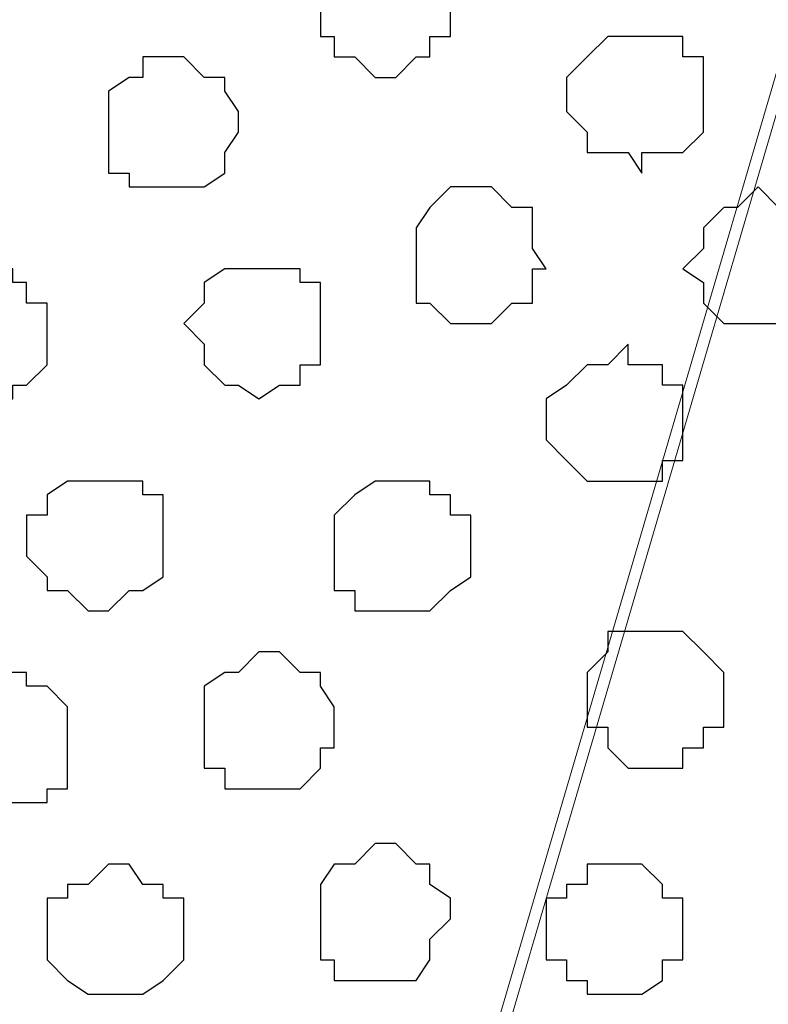
# Model space of a CAD drawing. Units: centimetres. Extents: x -8.5 to 8.7, y -10.7 to 13.4.
# Drawn here: x -5.5 to -5.3, y 1.1 to 1.4 of the extents above; entities that cross this region are included whole.
import ezdxf

# ---------------------------------------------------------------- set-up
doc = ezdxf.new("R2010")
doc.units = ezdxf.units.CM
doc.header["$MEASUREMENT"] = 0
doc.layers.add('Layer 1', color=7, linetype='Continuous')

msp = doc.modelspace()

# ---------------------------------------------------------------- linework, layer by layer
at = {"layer": 'Layer 1', "color": 254}
msp.add_open_spline([(0.36371, 1.63971), (-2.81031, 1.63971), (-5.74746, 1.63971), (-5.74746, 1.63971), (-5.74746, 1.63971), (-5.74746, 1.63971), (-5.74746, 0.44379), (-5.74746, 0.44379), (-5.74746, 0.44379), (-2.28871, 0.44379), (1.17816, 0.44379)], degree=3, knots=[0.6350805, 0.6350805, 0.6350805, 0.6350805, 0.75, 0.75, 0.75, 0.75, 1, 1, 1, 1.1247067, 1.1247067, 1.1247067, 1.1247067], dxfattribs=at)
at = {"layer": 'Layer 1', "lineweight": 9}
for points, knots in [([(1.17816, 0.44379), (-2.28871, 0.44379), (-5.74746, 0.44379), (-5.74746, 0.44379), (-5.74746, 0.44379), (-5.74746, 0.44379), (-5.74746, 1.63971), (-5.74746, 1.63971), (-5.74746, 1.63971), (-2.81031, 1.63971), (0.36371, 1.63971)], [0.6252933, 0.6252933, 0.6252933, 0.6252933, 0.75, 0.75, 0.75, 0.75, 1, 1, 1, 1.1149195, 1.1149195, 1.1149195, 1.1149195]), ([(-5.49769, 0.61101), (-5.49769, 0.61101), (-5.24792, 1.46191), (-5.24792, 1.46191), (-5.24792, 1.46191), (-5.24792, 1.46191), (-5.24792, 1.49154), (-5.24792, 1.49154), (-5.24792, 1.49154), (-5.24792, 1.49154), (-5.25216, 1.50424), (-5.25216, 1.50424), (-5.25216, 1.50424), (-5.25216, 1.50424), (-5.25851, 1.52118), (-5.25851, 1.52118), (-5.25851, 1.52118), (-5.25851, 1.52118), (-5.28179, 1.53811), (-5.28179, 1.53811), (-5.28179, 1.53811), (-5.28179, 1.53811), (-5.31777, 1.55716), (-5.31777, 1.55716), (-5.31777, 1.55716), (-5.31777, 1.55716), (-5.35376, 1.57409), (-5.35376, 1.57409), (-5.35376, 1.57409), (-5.35376, 1.57409), (-5.40244, 1.58679), (-5.40244, 1.58679), (-5.40244, 1.58679), (-5.40244, 1.58679), (-5.44901, 1.59314), (-5.44901, 1.59314), (-5.44901, 1.59314), (-5.44901, 1.59314), (-5.55061, 1.59314), (-5.55061, 1.59314), (-5.55061, 1.59314), (-5.55061, 1.59314), (-5.59717, 1.58679), (-5.59717, 1.58679), (-5.59717, 1.58679), (-5.59717, 1.58679), (-5.64586, 1.57409), (-5.64586, 1.57409), (-5.64586, 1.57409), (-5.64586, 1.57409), (-5.68607, 1.55716), (-5.68607, 1.55716), (-5.68607, 1.55716), (-5.68607, 1.55716), (-5.71571, 1.53811), (-5.71571, 1.53811), (-5.71571, 1.53811), (-5.71571, 1.53811), (-5.74111, 1.52118), (-5.74111, 1.52118), (-5.74111, 1.52118), (-5.74111, 1.52118), (-5.74746, 1.50424), (-5.74746, 1.50424), (-5.74746, 1.50424), (-5.74746, 1.50424), (-5.75169, 1.49154), (-5.75169, 1.49154), (-5.75169, 1.49154), (-5.75169, 1.49154), (-5.75169, 1.46191), (-5.75169, 1.46191), (-5.75169, 1.46191), (-5.75169, 1.46191), (-5.49769, 0.61101), (-5.49769, 0.61101)], [0, 0, 0, 0, 0.052632, 0.052632, 0.052632, 0.052632, 0.105263, 0.105263, 0.105263, 0.105263, 0.157895, 0.157895, 0.157895, 0.157895, 0.210526, 0.210526, 0.210526, 0.210526, 0.263158, 0.263158, 0.263158, 0.263158, 0.315789, 0.315789, 0.315789, 0.315789, 0.368421, 0.368421, 0.368421, 0.368421, 0.421053, 0.421053, 0.421053, 0.421053, 0.473684, 0.473684, 0.473684, 0.473684, 0.526316, 0.526316, 0.526316, 0.526316, 0.578947, 0.578947, 0.578947, 0.578947, 0.631579, 0.631579, 0.631579, 0.631579, 0.684211, 0.684211, 0.684211, 0.684211, 0.736842, 0.736842, 0.736842, 0.736842, 0.789474, 0.789474, 0.789474, 0.789474, 0.842105, 0.842105, 0.842105, 0.842105, 0.894737, 0.894737, 0.894737, 0.894737, 0.947368, 0.947368, 0.947368, 0.947368, 1, 1, 1, 1]), ([(-5.24792, 1.47461), (-5.24792, 1.47461), (-4.99181, 0.62371), (-4.99181, 0.62371), (-4.99181, 0.62371), (-4.99181, 0.62371), (-4.99181, 0.59408), (-4.99181, 0.59408), (-4.99181, 0.59408), (-4.99181, 0.59408), (-4.99604, 0.58138), (-4.99604, 0.58138), (-4.99604, 0.58138), (-4.99604, 0.58138), (-5.00239, 0.56868), (-5.00239, 0.56868), (-5.00239, 0.56868), (-5.00239, 0.56868), (-5.02779, 0.54539), (-5.02779, 0.54539), (-5.02779, 0.54539), (-5.02779, 0.54539), (-5.06166, 0.52846), (-5.06166, 0.52846), (-5.06166, 0.52846), (-5.06166, 0.52846), (-5.09764, 0.50941), (-5.09764, 0.50941), (-5.09764, 0.50941), (-5.09764, 0.50941), (-5.14632, 0.50518), (-5.14632, 0.50518), (-5.14632, 0.50518), (-5.14632, 0.50518), (-5.19289, 0.49883), (-5.19289, 0.49883), (-5.19289, 0.49883), (-5.19289, 0.49883), (-5.24792, 0.49248), (-5.24792, 0.49248), (-5.24792, 0.49248), (-5.24792, 0.49248), (-5.30084, 0.49883), (-5.30084, 0.49883), (-5.30084, 0.49883), (-5.30084, 0.49883), (-5.34741, 0.50518), (-5.34741, 0.50518), (-5.34741, 0.50518), (-5.34741, 0.50518), (-5.38974, 0.50941), (-5.38974, 0.50941), (-5.38974, 0.50941), (-5.38974, 0.50941), (-5.43207, 0.52846), (-5.43207, 0.52846), (-5.43207, 0.52846), (-5.43207, 0.52846), (-5.46171, 0.54539), (-5.46171, 0.54539), (-5.46171, 0.54539), (-5.46171, 0.54539), (-5.48499, 0.56868), (-5.48499, 0.56868), (-5.48499, 0.56868), (-5.48499, 0.56868), (-5.49769, 0.59408), (-5.49769, 0.59408), (-5.49769, 0.59408), (-5.49769, 0.59408), (-5.49769, 0.62371), (-5.49769, 0.62371), (-5.49769, 0.62371), (-5.49769, 0.62371), (-5.24792, 1.47461), (-5.24792, 1.47461)], [0, 0, 0, 0, 0.052632, 0.052632, 0.052632, 0.052632, 0.105263, 0.105263, 0.105263, 0.105263, 0.157895, 0.157895, 0.157895, 0.157895, 0.210526, 0.210526, 0.210526, 0.210526, 0.263158, 0.263158, 0.263158, 0.263158, 0.315789, 0.315789, 0.315789, 0.315789, 0.368421, 0.368421, 0.368421, 0.368421, 0.421053, 0.421053, 0.421053, 0.421053, 0.473684, 0.473684, 0.473684, 0.473684, 0.526316, 0.526316, 0.526316, 0.526316, 0.578947, 0.578947, 0.578947, 0.578947, 0.631579, 0.631579, 0.631579, 0.631579, 0.684211, 0.684211, 0.684211, 0.684211, 0.736842, 0.736842, 0.736842, 0.736842, 0.789474, 0.789474, 0.789474, 0.789474, 0.842105, 0.842105, 0.842105, 0.842105, 0.894737, 0.894737, 0.894737, 0.894737, 0.947368, 0.947368, 0.947368, 0.947368, 1, 1, 1, 1])]:
    msp.add_open_spline(points, degree=3, knots=knots, dxfattribs=at)
at = {"layer": 'Layer 1', "color": 8}
for points, knots in [([(-5.38974, 1.45556), (-5.38974, 1.45556), (-5.37704, 1.45556), (-5.37704, 1.45556), (-5.37704, 1.45556), (-5.37704, 1.45556), (-5.37281, 1.44921), (-5.37281, 1.44921), (-5.37281, 1.44921), (-5.37281, 1.44921), (-5.36646, 1.44286), (-5.36646, 1.44286), (-5.36646, 1.44286), (-5.36646, 1.44286), (-5.36646, 1.42593), (-5.36646, 1.42593), (-5.36646, 1.42593), (-5.36646, 1.42593), (-5.37281, 1.42593), (-5.37281, 1.42593), (-5.37281, 1.42593), (-5.37281, 1.42593), (-5.37281, 1.41958), (-5.37281, 1.41958), (-5.37281, 1.41958), (-5.37281, 1.41958), (-5.37704, 1.41958), (-5.37704, 1.41958), (-5.37704, 1.41958), (-5.37704, 1.41958), (-5.38339, 1.41323), (-5.38339, 1.41323), (-5.38339, 1.41323), (-5.38339, 1.41323), (-5.38974, 1.41323), (-5.38974, 1.41323), (-5.38974, 1.41323), (-5.38974, 1.41323), (-5.39609, 1.41958), (-5.39609, 1.41958), (-5.39609, 1.41958), (-5.39609, 1.41958), (-5.40244, 1.41958), (-5.40244, 1.41958), (-5.40244, 1.41958), (-5.40244, 1.41958), (-5.40244, 1.42593), (-5.40244, 1.42593), (-5.40244, 1.42593), (-5.40244, 1.42593), (-5.40667, 1.42593), (-5.40667, 1.42593), (-5.40667, 1.42593), (-5.40667, 1.42593), (-5.40667, 1.44286), (-5.40667, 1.44286), (-5.40667, 1.44286), (-5.40667, 1.44286), (-5.40244, 1.44921), (-5.40244, 1.44921), (-5.40244, 1.44921), (-5.40244, 1.44921), (-5.39609, 1.45556), (-5.39609, 1.45556), (-5.39609, 1.45556), (-5.39609, 1.45556), (-5.38974, 1.45556), (-5.38974, 1.45556)], [0, 0, 0, 0, 0.058824, 0.058824, 0.058824, 0.058824, 0.117647, 0.117647, 0.117647, 0.117647, 0.176471, 0.176471, 0.176471, 0.176471, 0.235294, 0.235294, 0.235294, 0.235294, 0.294118, 0.294118, 0.294118, 0.294118, 0.352941, 0.352941, 0.352941, 0.352941, 0.411765, 0.411765, 0.411765, 0.411765, 0.470588, 0.470588, 0.470588, 0.470588, 0.529412, 0.529412, 0.529412, 0.529412, 0.588235, 0.588235, 0.588235, 0.588235, 0.647059, 0.647059, 0.647059, 0.647059, 0.705882, 0.705882, 0.705882, 0.705882, 0.764706, 0.764706, 0.764706, 0.764706, 0.823529, 0.823529, 0.823529, 0.823529, 0.882353, 0.882353, 0.882353, 0.882353, 0.941176, 0.941176, 0.941176, 0.941176, 1, 1, 1, 1]), ([(-5.45536, 1.41958), (-5.45536, 1.41958), (-5.44901, 1.41958), (-5.44901, 1.41958), (-5.44901, 1.41958), (-5.44901, 1.41958), (-5.44266, 1.41323), (-5.44266, 1.41323), (-5.44266, 1.41323), (-5.44266, 1.41323), (-5.43631, 1.41323), (-5.43631, 1.41323), (-5.43631, 1.41323), (-5.43631, 1.41323), (-5.43631, 1.40899), (-5.43631, 1.40899), (-5.43631, 1.40899), (-5.43631, 1.40899), (-5.43207, 1.40264), (-5.43207, 1.40264), (-5.43207, 1.40264), (-5.43207, 1.40264), (-5.43207, 1.39629), (-5.43207, 1.39629), (-5.43207, 1.39629), (-5.43207, 1.39629), (-5.43631, 1.38994), (-5.43631, 1.38994), (-5.43631, 1.38994), (-5.43631, 1.38994), (-5.43631, 1.38359), (-5.43631, 1.38359), (-5.43631, 1.38359), (-5.43631, 1.38359), (-5.44266, 1.37936), (-5.44266, 1.37936), (-5.44266, 1.37936), (-5.44266, 1.37936), (-5.46594, 1.37936), (-5.46594, 1.37936), (-5.46594, 1.37936), (-5.46594, 1.37936), (-5.46594, 1.38359), (-5.46594, 1.38359), (-5.46594, 1.38359), (-5.46594, 1.38359), (-5.47229, 1.38359), (-5.47229, 1.38359), (-5.47229, 1.38359), (-5.47229, 1.38359), (-5.47229, 1.40899), (-5.47229, 1.40899), (-5.47229, 1.40899), (-5.47229, 1.40899), (-5.46594, 1.41323), (-5.46594, 1.41323), (-5.46594, 1.41323), (-5.46594, 1.41323), (-5.46171, 1.41323), (-5.46171, 1.41323), (-5.46171, 1.41323), (-5.46171, 1.41323), (-5.46171, 1.41958), (-5.46171, 1.41958), (-5.46171, 1.41958), (-5.46171, 1.41958), (-5.45536, 1.41958), (-5.45536, 1.41958)], [0, 0, 0, 0, 0.058824, 0.058824, 0.058824, 0.058824, 0.117647, 0.117647, 0.117647, 0.117647, 0.176471, 0.176471, 0.176471, 0.176471, 0.235294, 0.235294, 0.235294, 0.235294, 0.294118, 0.294118, 0.294118, 0.294118, 0.352941, 0.352941, 0.352941, 0.352941, 0.411765, 0.411765, 0.411765, 0.411765, 0.470588, 0.470588, 0.470588, 0.470588, 0.529412, 0.529412, 0.529412, 0.529412, 0.588235, 0.588235, 0.588235, 0.588235, 0.647059, 0.647059, 0.647059, 0.647059, 0.705882, 0.705882, 0.705882, 0.705882, 0.764706, 0.764706, 0.764706, 0.764706, 0.823529, 0.823529, 0.823529, 0.823529, 0.882353, 0.882353, 0.882353, 0.882353, 0.941176, 0.941176, 0.941176, 0.941176, 1, 1, 1, 1]), ([(-5.50192, 1.22908), (-5.50192, 1.22908), (-5.49769, 1.22908), (-5.49769, 1.22908), (-5.49769, 1.22908), (-5.49769, 1.22908), (-5.49769, 1.22484), (-5.49769, 1.22484), (-5.49769, 1.22484), (-5.49769, 1.22484), (-5.49134, 1.22484), (-5.49134, 1.22484), (-5.49134, 1.22484), (-5.49134, 1.22484), (-5.48499, 1.21849), (-5.48499, 1.21849), (-5.48499, 1.21849), (-5.48499, 1.21849), (-5.48499, 1.19309), (-5.48499, 1.19309), (-5.48499, 1.19309), (-5.48499, 1.19309), (-5.49134, 1.19309), (-5.49134, 1.19309), (-5.49134, 1.19309), (-5.49134, 1.19309), (-5.49134, 1.18886), (-5.49134, 1.18886), (-5.49134, 1.18886), (-5.49134, 1.18886), (-5.51462, 1.18886), (-5.51462, 1.18886), (-5.51462, 1.18886), (-5.51462, 1.18886), (-5.52097, 1.19309), (-5.52097, 1.19309), (-5.52097, 1.19309), (-5.52097, 1.19309), (-5.52097, 1.19944), (-5.52097, 1.19944), (-5.52097, 1.19944), (-5.52097, 1.19944), (-5.52732, 1.20579), (-5.52732, 1.20579), (-5.52732, 1.20579), (-5.52732, 1.20579), (-5.52097, 1.21214), (-5.52097, 1.21214), (-5.52097, 1.21214), (-5.52097, 1.21214), (-5.52097, 1.22484), (-5.52097, 1.22484), (-5.52097, 1.22484), (-5.52097, 1.22484), (-5.50827, 1.22484), (-5.50827, 1.22484), (-5.50827, 1.22484), (-5.50827, 1.22484), (-5.50827, 1.22908), (-5.50827, 1.22908), (-5.50827, 1.22908), (-5.50827, 1.22908), (-5.50192, 1.22908), (-5.50192, 1.22908)], [0, 0, 0, 0, 0.0625, 0.0625, 0.0625, 0.0625, 0.125, 0.125, 0.125, 0.125, 0.1875, 0.1875, 0.1875, 0.1875, 0.25, 0.25, 0.25, 0.25, 0.3125, 0.3125, 0.3125, 0.3125, 0.375, 0.375, 0.375, 0.375, 0.4375, 0.4375, 0.4375, 0.4375, 0.5, 0.5, 0.5, 0.5, 0.5625, 0.5625, 0.5625, 0.5625, 0.625, 0.625, 0.625, 0.625, 0.6875, 0.6875, 0.6875, 0.6875, 0.75, 0.75, 0.75, 0.75, 0.8125, 0.8125, 0.8125, 0.8125, 0.875, 0.875, 0.875, 0.875, 0.9375, 0.9375, 0.9375, 0.9375, 1, 1, 1, 1])]:
    msp.add_open_spline(points, degree=3, knots=knots, dxfattribs=at)
at = {"layer": 'Layer 1', "color": 253}
for points, knots in [([(-5.30719, 1.42593), (-5.30719, 1.42593), (-5.29449, 1.42593), (-5.29449, 1.42593), (-5.29449, 1.42593), (-5.29449, 1.42593), (-5.29449, 1.41958), (-5.29449, 1.41958), (-5.29449, 1.41958), (-5.29449, 1.41958), (-5.28814, 1.41958), (-5.28814, 1.41958), (-5.28814, 1.41958), (-5.28814, 1.41958), (-5.28814, 1.39629), (-5.28814, 1.39629), (-5.28814, 1.39629), (-5.28814, 1.39629), (-5.29449, 1.38994), (-5.29449, 1.38994), (-5.29449, 1.38994), (-5.29449, 1.38994), (-5.30719, 1.38994), (-5.30719, 1.38994), (-5.30719, 1.38994), (-5.30719, 1.38994), (-5.30719, 1.38359), (-5.30719, 1.38359), (-5.30719, 1.38359), (-5.30719, 1.38359), (-5.31142, 1.38994), (-5.31142, 1.38994), (-5.31142, 1.38994), (-5.31142, 1.38994), (-5.32412, 1.38994), (-5.32412, 1.38994), (-5.32412, 1.38994), (-5.32412, 1.38994), (-5.32412, 1.39629), (-5.32412, 1.39629), (-5.32412, 1.39629), (-5.32412, 1.39629), (-5.33047, 1.40264), (-5.33047, 1.40264), (-5.33047, 1.40264), (-5.33047, 1.40264), (-5.33047, 1.41323), (-5.33047, 1.41323), (-5.33047, 1.41323), (-5.33047, 1.41323), (-5.32412, 1.41958), (-5.32412, 1.41958), (-5.32412, 1.41958), (-5.32412, 1.41958), (-5.31777, 1.42593), (-5.31777, 1.42593), (-5.31777, 1.42593), (-5.31777, 1.42593), (-5.30719, 1.42593), (-5.30719, 1.42593)], [0, 0, 0, 0, 0.066667, 0.066667, 0.066667, 0.066667, 0.133333, 0.133333, 0.133333, 0.133333, 0.2, 0.2, 0.2, 0.2, 0.266667, 0.266667, 0.266667, 0.266667, 0.333333, 0.333333, 0.333333, 0.333333, 0.4, 0.4, 0.4, 0.4, 0.466667, 0.466667, 0.466667, 0.466667, 0.533333, 0.533333, 0.533333, 0.533333, 0.6, 0.6, 0.6, 0.6, 0.666667, 0.666667, 0.666667, 0.666667, 0.733333, 0.733333, 0.733333, 0.733333, 0.8, 0.8, 0.8, 0.8, 0.866667, 0.866667, 0.866667, 0.866667, 0.933333, 0.933333, 0.933333, 0.933333, 1, 1, 1, 1]), ([(-5.36011, 1.37936), (-5.36011, 1.37936), (-5.35376, 1.37936), (-5.35376, 1.37936), (-5.35376, 1.37936), (-5.35376, 1.37936), (-5.34741, 1.37301), (-5.34741, 1.37301), (-5.34741, 1.37301), (-5.34741, 1.37301), (-5.34106, 1.37301), (-5.34106, 1.37301), (-5.34106, 1.37301), (-5.34106, 1.37301), (-5.34106, 1.36031), (-5.34106, 1.36031), (-5.34106, 1.36031), (-5.34106, 1.36031), (-5.33682, 1.35396), (-5.33682, 1.35396), (-5.33682, 1.35396), (-5.33682, 1.35396), (-5.34106, 1.35396), (-5.34106, 1.35396), (-5.34106, 1.35396), (-5.34106, 1.35396), (-5.34106, 1.34338), (-5.34106, 1.34338), (-5.34106, 1.34338), (-5.34106, 1.34338), (-5.34741, 1.34338), (-5.34741, 1.34338), (-5.34741, 1.34338), (-5.34741, 1.34338), (-5.35376, 1.33703), (-5.35376, 1.33703), (-5.35376, 1.33703), (-5.35376, 1.33703), (-5.36646, 1.33703), (-5.36646, 1.33703), (-5.36646, 1.33703), (-5.36646, 1.33703), (-5.37281, 1.34338), (-5.37281, 1.34338), (-5.37281, 1.34338), (-5.37281, 1.34338), (-5.37704, 1.34338), (-5.37704, 1.34338), (-5.37704, 1.34338), (-5.37704, 1.34338), (-5.37704, 1.36666), (-5.37704, 1.36666), (-5.37704, 1.36666), (-5.37704, 1.36666), (-5.37281, 1.37301), (-5.37281, 1.37301), (-5.37281, 1.37301), (-5.37281, 1.37301), (-5.36646, 1.37936), (-5.36646, 1.37936), (-5.36646, 1.37936), (-5.36646, 1.37936), (-5.36011, 1.37936), (-5.36011, 1.37936)], [0, 0, 0, 0, 0.0625, 0.0625, 0.0625, 0.0625, 0.125, 0.125, 0.125, 0.125, 0.1875, 0.1875, 0.1875, 0.1875, 0.25, 0.25, 0.25, 0.25, 0.3125, 0.3125, 0.3125, 0.3125, 0.375, 0.375, 0.375, 0.375, 0.4375, 0.4375, 0.4375, 0.4375, 0.5, 0.5, 0.5, 0.5, 0.5625, 0.5625, 0.5625, 0.5625, 0.625, 0.625, 0.625, 0.625, 0.6875, 0.6875, 0.6875, 0.6875, 0.75, 0.75, 0.75, 0.75, 0.8125, 0.8125, 0.8125, 0.8125, 0.875, 0.875, 0.875, 0.875, 0.9375, 0.9375, 0.9375, 0.9375, 1, 1, 1, 1]), ([(-5.27121, 1.37936), (-5.27121, 1.37936), (-5.26486, 1.37301), (-5.26486, 1.37301), (-5.26486, 1.37301), (-5.26486, 1.37301), (-5.25851, 1.37301), (-5.25851, 1.37301), (-5.25851, 1.37301), (-5.25851, 1.37301), (-5.25851, 1.36666), (-5.25851, 1.36666), (-5.25851, 1.36666), (-5.25851, 1.36666), (-5.25216, 1.36666), (-5.25216, 1.36666), (-5.25216, 1.36666), (-5.25216, 1.36666), (-5.25216, 1.34338), (-5.25216, 1.34338), (-5.25216, 1.34338), (-5.25216, 1.34338), (-5.25851, 1.34338), (-5.25851, 1.34338), (-5.25851, 1.34338), (-5.25851, 1.34338), (-5.25851, 1.33703), (-5.25851, 1.33703), (-5.25851, 1.33703), (-5.25851, 1.33703), (-5.28179, 1.33703), (-5.28179, 1.33703), (-5.28179, 1.33703), (-5.28179, 1.33703), (-5.28814, 1.34338), (-5.28814, 1.34338), (-5.28814, 1.34338), (-5.28814, 1.34338), (-5.28814, 1.34973), (-5.28814, 1.34973), (-5.28814, 1.34973), (-5.28814, 1.34973), (-5.29449, 1.35396), (-5.29449, 1.35396), (-5.29449, 1.35396), (-5.29449, 1.35396), (-5.28814, 1.36031), (-5.28814, 1.36031), (-5.28814, 1.36031), (-5.28814, 1.36031), (-5.28814, 1.36666), (-5.28814, 1.36666), (-5.28814, 1.36666), (-5.28814, 1.36666), (-5.28179, 1.37301), (-5.28179, 1.37301), (-5.28179, 1.37301), (-5.28179, 1.37301), (-5.27756, 1.37301), (-5.27756, 1.37301), (-5.27756, 1.37301), (-5.27756, 1.37301), (-5.27121, 1.37936), (-5.27121, 1.37936)], [0, 0, 0, 0, 0.0625, 0.0625, 0.0625, 0.0625, 0.125, 0.125, 0.125, 0.125, 0.1875, 0.1875, 0.1875, 0.1875, 0.25, 0.25, 0.25, 0.25, 0.3125, 0.3125, 0.3125, 0.3125, 0.375, 0.375, 0.375, 0.375, 0.4375, 0.4375, 0.4375, 0.4375, 0.5, 0.5, 0.5, 0.5, 0.5625, 0.5625, 0.5625, 0.5625, 0.625, 0.625, 0.625, 0.625, 0.6875, 0.6875, 0.6875, 0.6875, 0.75, 0.75, 0.75, 0.75, 0.8125, 0.8125, 0.8125, 0.8125, 0.875, 0.875, 0.875, 0.875, 0.9375, 0.9375, 0.9375, 0.9375, 1, 1, 1, 1]), ([(-5.51462, 1.35396), (-5.51462, 1.35396), (-5.50192, 1.35396), (-5.50192, 1.35396), (-5.50192, 1.35396), (-5.50192, 1.35396), (-5.50192, 1.34973), (-5.50192, 1.34973), (-5.50192, 1.34973), (-5.50192, 1.34973), (-5.49769, 1.34973), (-5.49769, 1.34973), (-5.49769, 1.34973), (-5.49769, 1.34973), (-5.49769, 1.34338), (-5.49769, 1.34338), (-5.49769, 1.34338), (-5.49769, 1.34338), (-5.49134, 1.34338), (-5.49134, 1.34338), (-5.49134, 1.34338), (-5.49134, 1.34338), (-5.49134, 1.32433), (-5.49134, 1.32433), (-5.49134, 1.32433), (-5.49134, 1.32433), (-5.49769, 1.31798), (-5.49769, 1.31798), (-5.49769, 1.31798), (-5.49769, 1.31798), (-5.50192, 1.31798), (-5.50192, 1.31798), (-5.50192, 1.31798), (-5.50192, 1.31798), (-5.50192, 1.31374), (-5.50192, 1.31374), (-5.50192, 1.31374), (-5.50192, 1.31374), (-5.52097, 1.31374), (-5.52097, 1.31374), (-5.52097, 1.31374), (-5.52097, 1.31374), (-5.52097, 1.31798), (-5.52097, 1.31798), (-5.52097, 1.31798), (-5.52097, 1.31798), (-5.52732, 1.31798), (-5.52732, 1.31798), (-5.52732, 1.31798), (-5.52732, 1.31798), (-5.53156, 1.32433), (-5.53156, 1.32433), (-5.53156, 1.32433), (-5.53156, 1.32433), (-5.53156, 1.34338), (-5.53156, 1.34338), (-5.53156, 1.34338), (-5.53156, 1.34338), (-5.52732, 1.34338), (-5.52732, 1.34338), (-5.52732, 1.34338), (-5.52732, 1.34338), (-5.52732, 1.34973), (-5.52732, 1.34973), (-5.52732, 1.34973), (-5.52732, 1.34973), (-5.52097, 1.34973), (-5.52097, 1.34973), (-5.52097, 1.34973), (-5.52097, 1.34973), (-5.52097, 1.35396), (-5.52097, 1.35396), (-5.52097, 1.35396), (-5.52097, 1.35396), (-5.51462, 1.35396), (-5.51462, 1.35396)], [0, 0, 0, 0, 0.052632, 0.052632, 0.052632, 0.052632, 0.105263, 0.105263, 0.105263, 0.105263, 0.157895, 0.157895, 0.157895, 0.157895, 0.210526, 0.210526, 0.210526, 0.210526, 0.263158, 0.263158, 0.263158, 0.263158, 0.315789, 0.315789, 0.315789, 0.315789, 0.368421, 0.368421, 0.368421, 0.368421, 0.421053, 0.421053, 0.421053, 0.421053, 0.473684, 0.473684, 0.473684, 0.473684, 0.526316, 0.526316, 0.526316, 0.526316, 0.578947, 0.578947, 0.578947, 0.578947, 0.631579, 0.631579, 0.631579, 0.631579, 0.684211, 0.684211, 0.684211, 0.684211, 0.736842, 0.736842, 0.736842, 0.736842, 0.789474, 0.789474, 0.789474, 0.789474, 0.842105, 0.842105, 0.842105, 0.842105, 0.894737, 0.894737, 0.894737, 0.894737, 0.947368, 0.947368, 0.947368, 0.947368, 1, 1, 1, 1]), ([(-5.42572, 1.35396), (-5.42572, 1.35396), (-5.41302, 1.35396), (-5.41302, 1.35396), (-5.41302, 1.35396), (-5.41302, 1.35396), (-5.41302, 1.34973), (-5.41302, 1.34973), (-5.41302, 1.34973), (-5.41302, 1.34973), (-5.40667, 1.34973), (-5.40667, 1.34973), (-5.40667, 1.34973), (-5.40667, 1.34973), (-5.40667, 1.32433), (-5.40667, 1.32433), (-5.40667, 1.32433), (-5.40667, 1.32433), (-5.41302, 1.32433), (-5.41302, 1.32433), (-5.41302, 1.32433), (-5.41302, 1.32433), (-5.41302, 1.31798), (-5.41302, 1.31798), (-5.41302, 1.31798), (-5.41302, 1.31798), (-5.41937, 1.31798), (-5.41937, 1.31798), (-5.41937, 1.31798), (-5.41937, 1.31798), (-5.42572, 1.31374), (-5.42572, 1.31374), (-5.42572, 1.31374), (-5.42572, 1.31374), (-5.43207, 1.31798), (-5.43207, 1.31798), (-5.43207, 1.31798), (-5.43207, 1.31798), (-5.43631, 1.31798), (-5.43631, 1.31798), (-5.43631, 1.31798), (-5.43631, 1.31798), (-5.44266, 1.32433), (-5.44266, 1.32433), (-5.44266, 1.32433), (-5.44266, 1.32433), (-5.44266, 1.33068), (-5.44266, 1.33068), (-5.44266, 1.33068), (-5.44266, 1.33068), (-5.44901, 1.33703), (-5.44901, 1.33703), (-5.44901, 1.33703), (-5.44901, 1.33703), (-5.44266, 1.34338), (-5.44266, 1.34338), (-5.44266, 1.34338), (-5.44266, 1.34338), (-5.44266, 1.34973), (-5.44266, 1.34973), (-5.44266, 1.34973), (-5.44266, 1.34973), (-5.43631, 1.35396), (-5.43631, 1.35396), (-5.43631, 1.35396), (-5.43631, 1.35396), (-5.42572, 1.35396), (-5.42572, 1.35396)], [0, 0, 0, 0, 0.058824, 0.058824, 0.058824, 0.058824, 0.117647, 0.117647, 0.117647, 0.117647, 0.176471, 0.176471, 0.176471, 0.176471, 0.235294, 0.235294, 0.235294, 0.235294, 0.294118, 0.294118, 0.294118, 0.294118, 0.352941, 0.352941, 0.352941, 0.352941, 0.411765, 0.411765, 0.411765, 0.411765, 0.470588, 0.470588, 0.470588, 0.470588, 0.529412, 0.529412, 0.529412, 0.529412, 0.588235, 0.588235, 0.588235, 0.588235, 0.647059, 0.647059, 0.647059, 0.647059, 0.705882, 0.705882, 0.705882, 0.705882, 0.764706, 0.764706, 0.764706, 0.764706, 0.823529, 0.823529, 0.823529, 0.823529, 0.882353, 0.882353, 0.882353, 0.882353, 0.941176, 0.941176, 0.941176, 0.941176, 1, 1, 1, 1]), ([(-5.31142, 1.33068), (-5.31142, 1.33068), (-5.31142, 1.32433), (-5.31142, 1.32433), (-5.31142, 1.32433), (-5.31142, 1.32433), (-5.30084, 1.32433), (-5.30084, 1.32433), (-5.30084, 1.32433), (-5.30084, 1.32433), (-5.30084, 1.31798), (-5.30084, 1.31798), (-5.30084, 1.31798), (-5.30084, 1.31798), (-5.29449, 1.31798), (-5.29449, 1.31798), (-5.29449, 1.31798), (-5.29449, 1.31798), (-5.29449, 1.29469), (-5.29449, 1.29469), (-5.29449, 1.29469), (-5.29449, 1.29469), (-5.30084, 1.29469), (-5.30084, 1.29469), (-5.30084, 1.29469), (-5.30084, 1.29469), (-5.30084, 1.28834), (-5.30084, 1.28834), (-5.30084, 1.28834), (-5.30084, 1.28834), (-5.32412, 1.28834), (-5.32412, 1.28834), (-5.32412, 1.28834), (-5.32412, 1.28834), (-5.33047, 1.29469), (-5.33047, 1.29469), (-5.33047, 1.29469), (-5.33047, 1.29469), (-5.33682, 1.30104), (-5.33682, 1.30104), (-5.33682, 1.30104), (-5.33682, 1.30104), (-5.33682, 1.31374), (-5.33682, 1.31374), (-5.33682, 1.31374), (-5.33682, 1.31374), (-5.33047, 1.31798), (-5.33047, 1.31798), (-5.33047, 1.31798), (-5.33047, 1.31798), (-5.32412, 1.32433), (-5.32412, 1.32433), (-5.32412, 1.32433), (-5.32412, 1.32433), (-5.31777, 1.32433), (-5.31777, 1.32433), (-5.31777, 1.32433), (-5.31777, 1.32433), (-5.31142, 1.33068), (-5.31142, 1.33068)], [0, 0, 0, 0, 0.066667, 0.066667, 0.066667, 0.066667, 0.133333, 0.133333, 0.133333, 0.133333, 0.2, 0.2, 0.2, 0.2, 0.266667, 0.266667, 0.266667, 0.266667, 0.333333, 0.333333, 0.333333, 0.333333, 0.4, 0.4, 0.4, 0.4, 0.466667, 0.466667, 0.466667, 0.466667, 0.533333, 0.533333, 0.533333, 0.533333, 0.6, 0.6, 0.6, 0.6, 0.666667, 0.666667, 0.666667, 0.666667, 0.733333, 0.733333, 0.733333, 0.733333, 0.8, 0.8, 0.8, 0.8, 0.866667, 0.866667, 0.866667, 0.866667, 0.933333, 0.933333, 0.933333, 0.933333, 1, 1, 1, 1]), ([(-5.38339, 1.28834), (-5.38339, 1.28834), (-5.37281, 1.28834), (-5.37281, 1.28834), (-5.37281, 1.28834), (-5.37281, 1.28834), (-5.37281, 1.28411), (-5.37281, 1.28411), (-5.37281, 1.28411), (-5.37281, 1.28411), (-5.36646, 1.28411), (-5.36646, 1.28411), (-5.36646, 1.28411), (-5.36646, 1.28411), (-5.36646, 1.27776), (-5.36646, 1.27776), (-5.36646, 1.27776), (-5.36646, 1.27776), (-5.36011, 1.27776), (-5.36011, 1.27776), (-5.36011, 1.27776), (-5.36011, 1.27776), (-5.36011, 1.25871), (-5.36011, 1.25871), (-5.36011, 1.25871), (-5.36011, 1.25871), (-5.36646, 1.25448), (-5.36646, 1.25448), (-5.36646, 1.25448), (-5.36646, 1.25448), (-5.37281, 1.24813), (-5.37281, 1.24813), (-5.37281, 1.24813), (-5.37281, 1.24813), (-5.39609, 1.24813), (-5.39609, 1.24813), (-5.39609, 1.24813), (-5.39609, 1.24813), (-5.39609, 1.25448), (-5.39609, 1.25448), (-5.39609, 1.25448), (-5.39609, 1.25448), (-5.40244, 1.25448), (-5.40244, 1.25448), (-5.40244, 1.25448), (-5.40244, 1.25448), (-5.40244, 1.27776), (-5.40244, 1.27776), (-5.40244, 1.27776), (-5.40244, 1.27776), (-5.39609, 1.28411), (-5.39609, 1.28411), (-5.39609, 1.28411), (-5.39609, 1.28411), (-5.38974, 1.28834), (-5.38974, 1.28834), (-5.38974, 1.28834), (-5.38974, 1.28834), (-5.38339, 1.28834), (-5.38339, 1.28834)], [0, 0, 0, 0, 0.066667, 0.066667, 0.066667, 0.066667, 0.133333, 0.133333, 0.133333, 0.133333, 0.2, 0.2, 0.2, 0.2, 0.266667, 0.266667, 0.266667, 0.266667, 0.333333, 0.333333, 0.333333, 0.333333, 0.4, 0.4, 0.4, 0.4, 0.466667, 0.466667, 0.466667, 0.466667, 0.533333, 0.533333, 0.533333, 0.533333, 0.6, 0.6, 0.6, 0.6, 0.666667, 0.666667, 0.666667, 0.666667, 0.733333, 0.733333, 0.733333, 0.733333, 0.8, 0.8, 0.8, 0.8, 0.866667, 0.866667, 0.866667, 0.866667, 0.933333, 0.933333, 0.933333, 0.933333, 1, 1, 1, 1]), ([(-5.42572, 1.23543), (-5.42572, 1.23543), (-5.41937, 1.23543), (-5.41937, 1.23543), (-5.41937, 1.23543), (-5.41937, 1.23543), (-5.41302, 1.22908), (-5.41302, 1.22908), (-5.41302, 1.22908), (-5.41302, 1.22908), (-5.40667, 1.22908), (-5.40667, 1.22908), (-5.40667, 1.22908), (-5.40667, 1.22908), (-5.40667, 1.22484), (-5.40667, 1.22484), (-5.40667, 1.22484), (-5.40667, 1.22484), (-5.40244, 1.21849), (-5.40244, 1.21849), (-5.40244, 1.21849), (-5.40244, 1.21849), (-5.40244, 1.20579), (-5.40244, 1.20579), (-5.40244, 1.20579), (-5.40244, 1.20579), (-5.40667, 1.20579), (-5.40667, 1.20579), (-5.40667, 1.20579), (-5.40667, 1.20579), (-5.40667, 1.19944), (-5.40667, 1.19944), (-5.40667, 1.19944), (-5.40667, 1.19944), (-5.41302, 1.19309), (-5.41302, 1.19309), (-5.41302, 1.19309), (-5.41302, 1.19309), (-5.43631, 1.19309), (-5.43631, 1.19309), (-5.43631, 1.19309), (-5.43631, 1.19309), (-5.43631, 1.19944), (-5.43631, 1.19944), (-5.43631, 1.19944), (-5.43631, 1.19944), (-5.44266, 1.19944), (-5.44266, 1.19944), (-5.44266, 1.19944), (-5.44266, 1.19944), (-5.44266, 1.22484), (-5.44266, 1.22484), (-5.44266, 1.22484), (-5.44266, 1.22484), (-5.43631, 1.22908), (-5.43631, 1.22908), (-5.43631, 1.22908), (-5.43631, 1.22908), (-5.43207, 1.22908), (-5.43207, 1.22908), (-5.43207, 1.22908), (-5.43207, 1.22908), (-5.42572, 1.23543), (-5.42572, 1.23543)], [0, 0, 0, 0, 0.0625, 0.0625, 0.0625, 0.0625, 0.125, 0.125, 0.125, 0.125, 0.1875, 0.1875, 0.1875, 0.1875, 0.25, 0.25, 0.25, 0.25, 0.3125, 0.3125, 0.3125, 0.3125, 0.375, 0.375, 0.375, 0.375, 0.4375, 0.4375, 0.4375, 0.4375, 0.5, 0.5, 0.5, 0.5, 0.5625, 0.5625, 0.5625, 0.5625, 0.625, 0.625, 0.625, 0.625, 0.6875, 0.6875, 0.6875, 0.6875, 0.75, 0.75, 0.75, 0.75, 0.8125, 0.8125, 0.8125, 0.8125, 0.875, 0.875, 0.875, 0.875, 0.9375, 0.9375, 0.9375, 0.9375, 1, 1, 1, 1]), ([(-5.38974, 1.17616), (-5.38974, 1.17616), (-5.38339, 1.17616), (-5.38339, 1.17616), (-5.38339, 1.17616), (-5.38339, 1.17616), (-5.37704, 1.16981), (-5.37704, 1.16981), (-5.37704, 1.16981), (-5.37704, 1.16981), (-5.37281, 1.16981), (-5.37281, 1.16981), (-5.37281, 1.16981), (-5.37281, 1.16981), (-5.37281, 1.16346), (-5.37281, 1.16346), (-5.37281, 1.16346), (-5.37281, 1.16346), (-5.36646, 1.15923), (-5.36646, 1.15923), (-5.36646, 1.15923), (-5.36646, 1.15923), (-5.36646, 1.15288), (-5.36646, 1.15288), (-5.36646, 1.15288), (-5.36646, 1.15288), (-5.37281, 1.14653), (-5.37281, 1.14653), (-5.37281, 1.14653), (-5.37281, 1.14653), (-5.37281, 1.14018), (-5.37281, 1.14018), (-5.37281, 1.14018), (-5.37281, 1.14018), (-5.37704, 1.13383), (-5.37704, 1.13383), (-5.37704, 1.13383), (-5.37704, 1.13383), (-5.40244, 1.13383), (-5.40244, 1.13383), (-5.40244, 1.13383), (-5.40244, 1.13383), (-5.40244, 1.14018), (-5.40244, 1.14018), (-5.40244, 1.14018), (-5.40244, 1.14018), (-5.40667, 1.14018), (-5.40667, 1.14018), (-5.40667, 1.14018), (-5.40667, 1.14018), (-5.40667, 1.16346), (-5.40667, 1.16346), (-5.40667, 1.16346), (-5.40667, 1.16346), (-5.40244, 1.16981), (-5.40244, 1.16981), (-5.40244, 1.16981), (-5.40244, 1.16981), (-5.39609, 1.16981), (-5.39609, 1.16981), (-5.39609, 1.16981), (-5.39609, 1.16981), (-5.38974, 1.17616), (-5.38974, 1.17616)], [0, 0, 0, 0, 0.0625, 0.0625, 0.0625, 0.0625, 0.125, 0.125, 0.125, 0.125, 0.1875, 0.1875, 0.1875, 0.1875, 0.25, 0.25, 0.25, 0.25, 0.3125, 0.3125, 0.3125, 0.3125, 0.375, 0.375, 0.375, 0.375, 0.4375, 0.4375, 0.4375, 0.4375, 0.5, 0.5, 0.5, 0.5, 0.5625, 0.5625, 0.5625, 0.5625, 0.625, 0.625, 0.625, 0.625, 0.6875, 0.6875, 0.6875, 0.6875, 0.75, 0.75, 0.75, 0.75, 0.8125, 0.8125, 0.8125, 0.8125, 0.875, 0.875, 0.875, 0.875, 0.9375, 0.9375, 0.9375, 0.9375, 1, 1, 1, 1]), ([(-5.47229, 1.16981), (-5.47229, 1.16981), (-5.46594, 1.16981), (-5.46594, 1.16981), (-5.46594, 1.16981), (-5.46594, 1.16981), (-5.46171, 1.16346), (-5.46171, 1.16346), (-5.46171, 1.16346), (-5.46171, 1.16346), (-5.45536, 1.16346), (-5.45536, 1.16346), (-5.45536, 1.16346), (-5.45536, 1.16346), (-5.45536, 1.15923), (-5.45536, 1.15923), (-5.45536, 1.15923), (-5.45536, 1.15923), (-5.44901, 1.15923), (-5.44901, 1.15923), (-5.44901, 1.15923), (-5.44901, 1.15923), (-5.44901, 1.14018), (-5.44901, 1.14018), (-5.44901, 1.14018), (-5.44901, 1.14018), (-5.45536, 1.13383), (-5.45536, 1.13383), (-5.45536, 1.13383), (-5.45536, 1.13383), (-5.46171, 1.12959), (-5.46171, 1.12959), (-5.46171, 1.12959), (-5.46171, 1.12959), (-5.47864, 1.12959), (-5.47864, 1.12959), (-5.47864, 1.12959), (-5.47864, 1.12959), (-5.48499, 1.13383), (-5.48499, 1.13383), (-5.48499, 1.13383), (-5.48499, 1.13383), (-5.49134, 1.14018), (-5.49134, 1.14018), (-5.49134, 1.14018), (-5.49134, 1.14018), (-5.49134, 1.15923), (-5.49134, 1.15923), (-5.49134, 1.15923), (-5.49134, 1.15923), (-5.48499, 1.15923), (-5.48499, 1.15923), (-5.48499, 1.15923), (-5.48499, 1.15923), (-5.48499, 1.16346), (-5.48499, 1.16346), (-5.48499, 1.16346), (-5.48499, 1.16346), (-5.47864, 1.16346), (-5.47864, 1.16346), (-5.47864, 1.16346), (-5.47864, 1.16346), (-5.47229, 1.16981), (-5.47229, 1.16981)], [0, 0, 0, 0, 0.0625, 0.0625, 0.0625, 0.0625, 0.125, 0.125, 0.125, 0.125, 0.1875, 0.1875, 0.1875, 0.1875, 0.25, 0.25, 0.25, 0.25, 0.3125, 0.3125, 0.3125, 0.3125, 0.375, 0.375, 0.375, 0.375, 0.4375, 0.4375, 0.4375, 0.4375, 0.5, 0.5, 0.5, 0.5, 0.5625, 0.5625, 0.5625, 0.5625, 0.625, 0.625, 0.625, 0.625, 0.6875, 0.6875, 0.6875, 0.6875, 0.75, 0.75, 0.75, 0.75, 0.8125, 0.8125, 0.8125, 0.8125, 0.875, 0.875, 0.875, 0.875, 0.9375, 0.9375, 0.9375, 0.9375, 1, 1, 1, 1]), ([(-5.31142, 1.16981), (-5.31142, 1.16981), (-5.30719, 1.16981), (-5.30719, 1.16981), (-5.30719, 1.16981), (-5.30719, 1.16981), (-5.30084, 1.16346), (-5.30084, 1.16346), (-5.30084, 1.16346), (-5.30084, 1.16346), (-5.30084, 1.15923), (-5.30084, 1.15923), (-5.30084, 1.15923), (-5.30084, 1.15923), (-5.29449, 1.15923), (-5.29449, 1.15923), (-5.29449, 1.15923), (-5.29449, 1.15923), (-5.29449, 1.14018), (-5.29449, 1.14018), (-5.29449, 1.14018), (-5.29449, 1.14018), (-5.30084, 1.14018), (-5.30084, 1.14018), (-5.30084, 1.14018), (-5.30084, 1.14018), (-5.30084, 1.13383), (-5.30084, 1.13383), (-5.30084, 1.13383), (-5.30084, 1.13383), (-5.30719, 1.12959), (-5.30719, 1.12959), (-5.30719, 1.12959), (-5.30719, 1.12959), (-5.32412, 1.12959), (-5.32412, 1.12959), (-5.32412, 1.12959), (-5.32412, 1.12959), (-5.32412, 1.13383), (-5.32412, 1.13383), (-5.32412, 1.13383), (-5.32412, 1.13383), (-5.33047, 1.13383), (-5.33047, 1.13383), (-5.33047, 1.13383), (-5.33047, 1.13383), (-5.33047, 1.14018), (-5.33047, 1.14018), (-5.33047, 1.14018), (-5.33047, 1.14018), (-5.33682, 1.14018), (-5.33682, 1.14018), (-5.33682, 1.14018), (-5.33682, 1.14018), (-5.33682, 1.15923), (-5.33682, 1.15923), (-5.33682, 1.15923), (-5.33682, 1.15923), (-5.33047, 1.15923), (-5.33047, 1.15923), (-5.33047, 1.15923), (-5.33047, 1.15923), (-5.33047, 1.16346), (-5.33047, 1.16346), (-5.33047, 1.16346), (-5.33047, 1.16346), (-5.32412, 1.16346), (-5.32412, 1.16346), (-5.32412, 1.16346), (-5.32412, 1.16346), (-5.32412, 1.16981), (-5.32412, 1.16981), (-5.32412, 1.16981), (-5.32412, 1.16981), (-5.31142, 1.16981), (-5.31142, 1.16981)], [0, 0, 0, 0, 0.052632, 0.052632, 0.052632, 0.052632, 0.105263, 0.105263, 0.105263, 0.105263, 0.157895, 0.157895, 0.157895, 0.157895, 0.210526, 0.210526, 0.210526, 0.210526, 0.263158, 0.263158, 0.263158, 0.263158, 0.315789, 0.315789, 0.315789, 0.315789, 0.368421, 0.368421, 0.368421, 0.368421, 0.421053, 0.421053, 0.421053, 0.421053, 0.473684, 0.473684, 0.473684, 0.473684, 0.526316, 0.526316, 0.526316, 0.526316, 0.578947, 0.578947, 0.578947, 0.578947, 0.631579, 0.631579, 0.631579, 0.631579, 0.684211, 0.684211, 0.684211, 0.684211, 0.736842, 0.736842, 0.736842, 0.736842, 0.789474, 0.789474, 0.789474, 0.789474, 0.842105, 0.842105, 0.842105, 0.842105, 0.894737, 0.894737, 0.894737, 0.894737, 0.947368, 0.947368, 0.947368, 0.947368, 1, 1, 1, 1])]:
    msp.add_open_spline(points, degree=3, knots=knots, dxfattribs=at)
at = {"layer": 'Layer 1', "color": 251}
for points, knots in [([(-5.47229, 1.28834), (-5.47229, 1.28834), (-5.46171, 1.28834), (-5.46171, 1.28834), (-5.46171, 1.28834), (-5.46171, 1.28834), (-5.46171, 1.28411), (-5.46171, 1.28411), (-5.46171, 1.28411), (-5.46171, 1.28411), (-5.45536, 1.28411), (-5.45536, 1.28411), (-5.45536, 1.28411), (-5.45536, 1.28411), (-5.45536, 1.25871), (-5.45536, 1.25871), (-5.45536, 1.25871), (-5.45536, 1.25871), (-5.46171, 1.25448), (-5.46171, 1.25448), (-5.46171, 1.25448), (-5.46171, 1.25448), (-5.46594, 1.25448), (-5.46594, 1.25448), (-5.46594, 1.25448), (-5.46594, 1.25448), (-5.47229, 1.24813), (-5.47229, 1.24813), (-5.47229, 1.24813), (-5.47229, 1.24813), (-5.47864, 1.24813), (-5.47864, 1.24813), (-5.47864, 1.24813), (-5.47864, 1.24813), (-5.48499, 1.25448), (-5.48499, 1.25448), (-5.48499, 1.25448), (-5.48499, 1.25448), (-5.49134, 1.25448), (-5.49134, 1.25448), (-5.49134, 1.25448), (-5.49134, 1.25448), (-5.49134, 1.25871), (-5.49134, 1.25871), (-5.49134, 1.25871), (-5.49134, 1.25871), (-5.49769, 1.26506), (-5.49769, 1.26506), (-5.49769, 1.26506), (-5.49769, 1.26506), (-5.49769, 1.27776), (-5.49769, 1.27776), (-5.49769, 1.27776), (-5.49769, 1.27776), (-5.49134, 1.27776), (-5.49134, 1.27776), (-5.49134, 1.27776), (-5.49134, 1.27776), (-5.49134, 1.28411), (-5.49134, 1.28411), (-5.49134, 1.28411), (-5.49134, 1.28411), (-5.48499, 1.28834), (-5.48499, 1.28834), (-5.48499, 1.28834), (-5.48499, 1.28834), (-5.47229, 1.28834), (-5.47229, 1.28834)], [0, 0, 0, 0, 0.058824, 0.058824, 0.058824, 0.058824, 0.117647, 0.117647, 0.117647, 0.117647, 0.176471, 0.176471, 0.176471, 0.176471, 0.235294, 0.235294, 0.235294, 0.235294, 0.294118, 0.294118, 0.294118, 0.294118, 0.352941, 0.352941, 0.352941, 0.352941, 0.411765, 0.411765, 0.411765, 0.411765, 0.470588, 0.470588, 0.470588, 0.470588, 0.529412, 0.529412, 0.529412, 0.529412, 0.588235, 0.588235, 0.588235, 0.588235, 0.647059, 0.647059, 0.647059, 0.647059, 0.705882, 0.705882, 0.705882, 0.705882, 0.764706, 0.764706, 0.764706, 0.764706, 0.823529, 0.823529, 0.823529, 0.823529, 0.882353, 0.882353, 0.882353, 0.882353, 0.941176, 0.941176, 0.941176, 0.941176, 1, 1, 1, 1]), ([(-5.30719, 1.24178), (-5.30719, 1.24178), (-5.29449, 1.24178), (-5.29449, 1.24178), (-5.29449, 1.24178), (-5.29449, 1.24178), (-5.28814, 1.23543), (-5.28814, 1.23543), (-5.28814, 1.23543), (-5.28814, 1.23543), (-5.28179, 1.22908), (-5.28179, 1.22908), (-5.28179, 1.22908), (-5.28179, 1.22908), (-5.28179, 1.21214), (-5.28179, 1.21214), (-5.28179, 1.21214), (-5.28179, 1.21214), (-5.28814, 1.21214), (-5.28814, 1.21214), (-5.28814, 1.21214), (-5.28814, 1.21214), (-5.28814, 1.20579), (-5.28814, 1.20579), (-5.28814, 1.20579), (-5.28814, 1.20579), (-5.29449, 1.20579), (-5.29449, 1.20579), (-5.29449, 1.20579), (-5.29449, 1.20579), (-5.29449, 1.19944), (-5.29449, 1.19944), (-5.29449, 1.19944), (-5.29449, 1.19944), (-5.31142, 1.19944), (-5.31142, 1.19944), (-5.31142, 1.19944), (-5.31142, 1.19944), (-5.31777, 1.20579), (-5.31777, 1.20579), (-5.31777, 1.20579), (-5.31777, 1.20579), (-5.31777, 1.21214), (-5.31777, 1.21214), (-5.31777, 1.21214), (-5.31777, 1.21214), (-5.32412, 1.21214), (-5.32412, 1.21214), (-5.32412, 1.21214), (-5.32412, 1.21214), (-5.32412, 1.22908), (-5.32412, 1.22908), (-5.32412, 1.22908), (-5.32412, 1.22908), (-5.31777, 1.23543), (-5.31777, 1.23543), (-5.31777, 1.23543), (-5.31777, 1.23543), (-5.31777, 1.24178), (-5.31777, 1.24178), (-5.31777, 1.24178), (-5.31777, 1.24178), (-5.30719, 1.24178), (-5.30719, 1.24178)], [0, 0, 0, 0, 0.0625, 0.0625, 0.0625, 0.0625, 0.125, 0.125, 0.125, 0.125, 0.1875, 0.1875, 0.1875, 0.1875, 0.25, 0.25, 0.25, 0.25, 0.3125, 0.3125, 0.3125, 0.3125, 0.375, 0.375, 0.375, 0.375, 0.4375, 0.4375, 0.4375, 0.4375, 0.5, 0.5, 0.5, 0.5, 0.5625, 0.5625, 0.5625, 0.5625, 0.625, 0.625, 0.625, 0.625, 0.6875, 0.6875, 0.6875, 0.6875, 0.75, 0.75, 0.75, 0.75, 0.8125, 0.8125, 0.8125, 0.8125, 0.875, 0.875, 0.875, 0.875, 0.9375, 0.9375, 0.9375, 0.9375, 1, 1, 1, 1])]:
    msp.add_open_spline(points, degree=3, knots=knots, dxfattribs=at)

doc.saveas('drawing.dxf')
